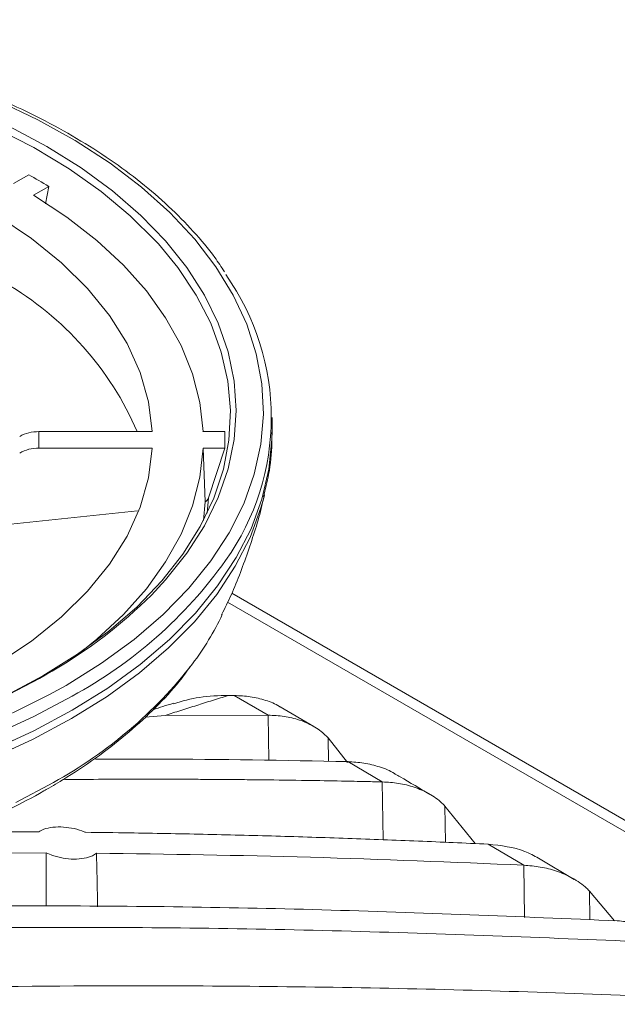
# Model space of a CAD drawing. Units: millimetres. Extents: x 54 to 2148, y 11 to 1376.
# Drawn here: x 1779 to 1832, y 660 to 747 of the extents above; entities that cross this region are included whole.
import ezdxf

# ---------------------------------------------------------------- set-up
doc = ezdxf.new("R2010")
doc.units = ezdxf.units.MM
doc.header["$LTSCALE"] = 5

msp = doc.modelspace()

# ---------------------------------------------------------------- linework, layer by layer
at = {"color": 7, "linetype": 'Continuous', "lineweight": 15}
for p, q in [((1779.7, 732.988), (1778.352, 732.21)), ((1781.467, 731.967), (1780.119, 731.189)), ((1781.192, 730.426), (1781.467, 731.967)), ((1801.12, 710.399), (1801.12, 711.643)), ((1780.6, 708.951), (1780.6, 710.394)), ((1790.564, 710.394), (1780.6, 710.394)), ((1795.04, 710.394), (1795.038, 710.442)), ((1796.947, 710.394), (1795.04, 710.394)), ((1790.564, 708.951), (1780.6, 708.951)), ((1796.947, 708.951), (1795.04, 708.951)), ((1795.233, 704.207), (1795.04, 708.951)), ((1795.516, 704.565), (1796.947, 708.951)), ((1795.233, 704.207), (1795.085, 702.581)), ((1795.405, 703.222), (1795.516, 704.565)), ((1800.412, 704.67), (1800.455, 704.842)), ((1789.287, 703.43), (1773.378, 701.751)), ((1797.571, 696.174), (1914.263, 628.809)), ((1797.209, 695.387), (1913.401, 628.311)), ((1797.793, 687.18), (1797.26, 687.181)), ((1797.793, 687.18), (1800.767, 685.451)), ((1804.801, 684.443), (1801.823, 686.176)), ((1791.702, 685.42), (1789.949, 685.285)), ((1800.767, 685.451), (1791.702, 685.42)), ((1807.764, 681.29), (1806.05, 683.448)), ((1807.773, 681.364), (1810.819, 679.582)), ((1818.993, 674.158), (1816.32, 677.457)), ((1780.585, 675.186), (1773.406, 675.181)), ((1820.127, 674.108), (1823.265, 672.253)), ((1781.244, 673.345), (1768.003, 673.27)), ((1827.712, 671.006), (1824.558, 672.862)), ((1831.259, 667.373), (1829.055, 669.977))]:
    msp.add_line(p, q, dxfattribs=at)
at = {"color": 8, "linetype": 'Continuous', "lineweight": 15}
for p, q in [((1780.651, 688.687), (1781.292, 689.051)), ((1781.292, 689.051), (1781.751, 689.319)), ((1800.767, 685.451), (1800.833, 681.459)), ((1806.05, 683.448), (1806.09, 681.387)), ((1810.819, 679.582), (1810.892, 674.493)), ((1816.32, 677.457), (1816.374, 674.272)), ((1823.265, 672.253), (1823.319, 667.668)), ((1829.055, 669.977), (1829.091, 667.453))]:
    msp.add_line(p, q, dxfattribs=at)
at = {"color": 8, "linetype": 'Continuous', "lineweight": 15, "flags": 128}
for points in [[(1790.493, 696.014), (1791.75, 697.361), (1793.62, 699.702), (1795.165, 702.12), (1796.377, 704.601), (1797.248, 707.129), (1797.773, 709.689), (1797.949, 712.265), (1797.773, 714.841), (1797.248, 717.401), (1796.377, 719.929), (1795.165, 722.41), (1793.62, 724.829), (1791.75, 727.17), (1789.568, 729.419), (1787.088, 731.562), (1784.323, 733.586), (1781.292, 735.479), (1778.013, 737.229), (1774.506, 738.825), (1770.794, 740.257), (1767.641, 741.294)], [(1782.996, 688.067), (1786.118, 690.015), (1788.969, 692.097), (1791.533, 694.3), (1793.793, 696.611), (1795.735, 699.016), (1797.35, 701.501), (1798.625, 704.051), (1799.555, 706.65), (1800.133, 709.283), (1800.356, 711.933), (1800.222, 714.586), (1799.732, 717.225), (1798.89, 719.834), (1797.701, 722.397), (1796.17, 724.9), (1794.309, 727.326), (1792.127, 729.662), (1789.638, 731.893), (1786.857, 734.007), (1783.801, 735.989), (1780.488, 737.829), (1776.938, 739.515)], [(1791.122, 726.903), (1790.896, 727.151), (1788.642, 729.388), (1786.087, 731.514), (1783.248, 733.516), (1780.142, 735.382), (1776.789, 737.1)], [(1783.535, 685.89), (1786.66, 687.838), (1789.518, 689.918), (1792.092, 692.119), (1794.366, 694.427), (1796.327, 696.828), (1797.965, 699.31), (1799.268, 701.856), (1800.23, 704.452), (1800.845, 707.084), (1801.109, 709.735), (1801.12, 710.399)], [(1783.47, 685.147), (1786.59, 687.092), (1789.444, 689.169), (1792.013, 691.367), (1794.284, 693.671), (1796.243, 696.069), (1797.877, 698.546), (1799.179, 701.089), (1800.139, 703.681), (1800.412, 704.67)], [(1776.557, 683.68), (1780.16, 685.33), (1783.535, 687.134)], [(1776.502, 681.698), (1780.1, 683.346), (1783.47, 685.147)], [(1776.557, 682.436), (1780.16, 684.086), (1783.535, 685.89)], [(1778.553, 677.762), (1781.88, 679.538)]]:
    msp.add_lwpolyline(points, dxfattribs=at)
at = {"color": 7, "linetype": 'Continuous', "lineweight": 15, "flags": 128}
for points in [[(1780.119, 731.189), (1783.045, 729.268), (1785.688, 727.215), (1788.03, 725.043), (1790.056, 722.768), (1791.752, 720.405), (1793.106, 717.969), (1794.11, 715.478), (1794.756, 712.947), (1795.04, 710.394)], [(1776.954, 729.362), (1779.932, 727.379), (1782.581, 725.247), (1784.881, 722.984), (1786.812, 720.608), (1788.357, 718.14), (1789.503, 715.601), (1790.241, 713.012), (1790.564, 710.394)], [(1780.942, 688.905), (1783.984, 690.806), (1786.753, 692.84), (1789.234, 694.996), (1791.411, 697.258), (1793.269, 699.613), (1794.798, 702.045), (1795.987, 704.54), (1796.828, 707.082), (1797.318, 709.654), (1797.451, 712.241), (1797.229, 714.825), (1796.651, 717.391), (1795.722, 719.923), (1794.447, 722.404), (1792.835, 724.818), (1791.122, 726.903)], [(1790.564, 708.951), (1790.241, 706.334), (1789.503, 703.744), (1788.357, 701.205), (1786.812, 698.737), (1784.881, 696.362), (1782.581, 694.098), (1779.932, 691.966), (1776.954, 689.983)], [(1795.04, 708.951), (1794.756, 706.398), (1794.11, 703.868), (1793.106, 701.376), (1791.752, 698.94), (1790.056, 696.577), (1788.03, 694.302), (1785.688, 692.13), (1784.467, 691.137)], [(1777.649, 687.149), (1780.942, 688.905)], [(1778.013, 687.301), (1780.651, 688.687)]]:
    msp.add_lwpolyline(points, dxfattribs=at)
at = {"color": 7, "linetype": 'Continuous', "lineweight": 15}
for centre, radius, start, end in [((1754.249, 686.86), 52.683, 58.89267, 61.11271), ((1779.365, 711.642), 21.684, 324.5061, 35.39133), ((1763.592, 699.303), 27.948, 23.38141, 59.85218), ((1778.332, 709.673), 18.628, 357.77997, 2.22003), ((1760.511, 726.105), 42.477, 300.00137, 314.89636), ((1773.197, 705.581), 26.101, 323.24251, 334.40483)]:
    msp.add_arc(centre, radius, start, end, dxfattribs=at)
at = {"color": 8, "linetype": 'Continuous', "lineweight": 15}
for centre, radius, start, end in [((1764.513, 722.242), 39.93, 298.44922, 324.49556), ((1762.887, 714.204), 39.529, 298.71802, 322.17202), ((1746.096, 754.589), 76.07, 278.34665, 299.01782)]:
    msp.add_arc(centre, radius, start, end, dxfattribs=at)
at = {"color": 7, "linetype": 'Continuous', "lineweight": 15}
for centre, ratio in [((1780.6, 708.005), 0.796381), ((1780.6, 706.441), 0.8367)]:
    msp.add_ellipse(centre, major_axis=(3, 0), ratio=ratio, start_param=1.570796, end_param=2.171021, dxfattribs=at)
for points, knots in [([(1796.927, 724.458), (1796.651, 724.879), (1795.854, 726.093), (1794.218, 728.018), (1792.053, 730.227), (1789.603, 732.333), (1786.901, 734.33), (1783.955, 736.206), (1780.785, 737.952), (1777.406, 739.558), (1773.836, 741.017), (1770.095, 742.32), (1766.202, 743.462), (1762.177, 744.436), (1758.042, 745.238), (1753.819, 745.864), (1749.529, 746.31), (1745.195, 746.575), (1740.839, 746.656), (1736.485, 746.554), (1732.155, 746.27), (1727.871, 745.803), (1723.657, 745.158), (1719.534, 744.337), (1715.523, 743.344), (1711.646, 742.184), (1707.923, 740.864), (1704.373, 739.389), (1701.015, 737.766), (1697.867, 736.005), (1694.945, 734.113), (1692.268, 732.1), (1689.841, 729.978), (1687.706, 727.751), (1686.198, 725.955), (1685.506, 724.88), (1685.329, 724.605)], [0, 0, 0, 0, 0.016059, 0.046367, 0.076729, 0.10713, 0.137556, 0.167994, 0.198437, 0.228878, 0.259315, 0.289745, 0.320168, 0.350585, 0.380997, 0.411405, 0.441808, 0.47221, 0.50261, 0.533009, 0.56341, 0.593813, 0.624218, 0.654628, 0.685043, 0.715465, 0.745895, 0.776332, 0.806778, 0.837233, 0.867694, 0.898159, 0.928621, 0.959071, 0.989496, 1, 1, 1, 1]), ([(1800.374, 704.647), (1800.533, 705.309), (1800.908, 706.867), (1801.124, 708.768), (1801.093, 709.994), (1801.084, 710.307)], [0, 0, 0, 0, 0.355123, 0.835444, 1, 1, 1, 1]), ([(1795.233, 704.207), (1795.311, 704.276), (1795.431, 704.382), (1795.494, 704.518), (1795.516, 704.565)], [0, 0, 0, 0, 0.651122, 1, 1, 1, 1]), ([(1796.679, 694.283), (1796.963, 694.858), (1797.884, 696.726), (1799.083, 700.03), (1800.044, 702.982), (1800.381, 704.605), (1800.428, 704.829)], [0, 0, 0, 0, 0.171436, 0.556944, 0.938753, 1, 1, 1, 1]), ([(1685.722, 693.773), (1685.959, 693.293), (1686.603, 691.987), (1687.986, 689.937), (1689.831, 687.623), (1691.977, 685.402), (1694.393, 683.282), (1697.069, 681.278), (1699.988, 679.401), (1703.133, 677.661), (1706.484, 676.067), (1710.022, 674.629), (1713.727, 673.351), (1717.578, 672.241), (1721.555, 671.303), (1725.637, 670.541), (1729.8, 669.96), (1734.024, 669.561), (1738.285, 669.347), (1742.561, 669.319), (1746.829, 669.476), (1751.066, 669.818), (1755.249, 670.343), (1759.357, 671.049), (1763.368, 671.933), (1767.259, 672.991), (1771.011, 674.217), (1774.603, 675.607), (1777.955, 677.127), (1780.198, 678.305), (1781.321, 678.949), (1781.467, 679.032)], [0, 0, 0, 0, 0.020614, 0.056036, 0.091726, 0.127646, 0.16374, 0.199951, 0.236227, 0.272532, 0.308832, 0.345115, 0.381373, 0.417605, 0.453812, 0.489995, 0.526161, 0.562312, 0.598454, 0.634592, 0.67073, 0.706874, 0.743028, 0.779197, 0.815386, 0.8516, 0.887845, 0.924123, 0.960437, 0.994861, 1, 1, 1, 1]), ([(1781.467, 679.032), (1782.004, 679.35), (1783.559, 680.27), (1785.959, 681.898), (1788.576, 683.95), (1790.914, 686.128), (1792.71, 688.053), (1793.607, 689.287), (1793.923, 689.722)], [0, 0, 0, 0, 0.104178, 0.301487, 0.498897, 0.696152, 0.893009, 1, 1, 1, 1]), ([(1797.26, 687.181), (1796.797, 687.038), (1795.873, 686.751), (1794.484, 686.314), (1793.094, 685.871), (1792.166, 685.57), (1791.702, 685.42)], [0, 0, 0, 0, 0.249993, 0.499988, 0.749993, 1, 1, 1, 1]), ([(1792.447, 686.462), (1793.209, 686.679), (1794.826, 687.138), (1796.418, 687.166), (1797.26, 687.181)], [0, 0, 0, 0, 0.471727, 1, 1, 1, 1]), ([(1797.793, 687.18), (1798.268, 687.161), (1799.229, 687.122), (1800.554, 686.773), (1801.441, 686.455), (1801.801, 686.186), (1801.82, 686.171)], [0, 0, 0, 0, 0.320992, 0.650612, 0.981113, 1, 1, 1, 1]), ([(1792.437, 686.504), (1792.127, 686.411), (1791.535, 686.234), (1790.936, 686.031), (1790.652, 685.935)], [0, 0, 0, 0, 0.524238, 1, 1, 1, 1]), ([(1800.767, 685.451), (1801.241, 685.43), (1802.2, 685.388), (1803.544, 685.059), (1804.782, 684.514), (1805.589, 683.929), (1805.969, 683.533), (1806.05, 683.448)], [0, 0, 0, 0, 0.226544, 0.459172, 0.692535, 0.934222, 1, 1, 1, 1]), ([(1807.773, 681.364), (1802.189, 681.472), (1794.808, 681.615), (1787.39, 681.591), (1785.584, 681.585)], [0, 0, 0, 0, 0.756511, 1, 1, 1, 1]), ([(1807.773, 681.364), (1808.255, 681.336), (1809.231, 681.278), (1810.604, 680.91), (1811.539, 680.575), (1811.929, 680.286), (1811.955, 680.267)], [0, 0, 0, 0, 0.315314, 0.638413, 0.976214, 1, 1, 1, 1]), ([(1815.018, 678.479), (1814.138, 678.999), (1813.118, 679.603), (1812.101, 680.194), (1811.961, 680.276)], [0, 0, 0, 0, 0.862187, 1, 1, 1, 1]), ([(1810.819, 679.582), (1810.359, 679.592), (1809.162, 679.619), (1806.95, 679.664), (1803.904, 679.717), (1800.984, 679.756), (1798.498, 679.782), (1796.74, 679.796), (1795.041, 679.807), (1793.386, 679.814), (1789.872, 679.821), (1786.318, 679.821), (1783.295, 679.783), (1782.705, 679.776)], [0, 0, 0, 0, 0.049263, 0.128195, 0.236787, 0.37503, 0.440249, 0.502255, 0.562668, 0.621491, 0.678723, 0.937258, 1, 1, 1, 1]), ([(1810.819, 679.582), (1811.3, 679.552), (1812.275, 679.492), (1813.668, 679.143), (1814.975, 678.572), (1815.834, 677.956), (1816.237, 677.542), (1816.32, 677.457)], [0, 0, 0, 0, 0.222588, 0.450672, 0.689131, 0.936429, 1, 1, 1, 1]), ([(1784.7, 675.149), (1784.662, 675.165), (1784.36, 675.295), (1783.715, 675.493), (1782.745, 675.632), (1781.805, 675.612), (1781.052, 675.453), (1780.725, 675.266), (1780.585, 675.186)], [0, 0, 0, 0, 0.02888, 0.22872, 0.430407, 0.635385, 0.843669, 1, 1, 1, 1]), ([(1820.127, 674.108), (1818.083, 674.2), (1813.969, 674.384), (1807.747, 674.618), (1801.435, 674.82), (1795.032, 674.982), (1789.444, 675.089), (1785.988, 675.132), (1784.7, 675.149)], [0, 0, 0, 0, 0.173631, 0.349577, 0.527836, 0.708407, 0.891292, 1, 1, 1, 1]), ([(1820.127, 674.108), (1821.256, 673.98), (1822.874, 673.795), (1824.169, 673.083), (1824.561, 672.867)], [0, 0, 0, 0, 0.697386, 1, 1, 1, 1]), ([(1781.244, 673.345), (1781.427, 673.263), (1781.871, 673.062), (1782.721, 672.854), (1783.693, 672.765), (1784.603, 672.839), (1785.281, 673.038), (1785.553, 673.234), (1785.663, 673.314)], [0, 0, 0, 0, 0.127806, 0.310353, 0.494485, 0.681541, 0.871228, 1, 1, 1, 1]), ([(1781.248, 668.65), (1781.248, 668.81), (1781.244, 670.179), (1781.244, 671.744), (1781.244, 673.149), (1781.244, 673.345)], [0, 0, 0, 0, 0.1022646, 0.8746815, 1, 1, 1, 1]), ([(1823.265, 672.253), (1817.015, 672.515), (1804.518, 673.038), (1791.947, 673.222), (1785.663, 673.314)], [0, 0, 0, 0, 0.500154, 1, 1, 1, 1]), ([(1785.663, 673.314), (1785.681, 672.533), (1785.717, 670.971), (1785.752, 669.397), (1785.768, 668.603), (1785.768, 668.59)], [0, 0, 0, 0, 0.495959, 0.991919, 1, 1, 1, 1]), ([(1823.265, 672.253), (1823.756, 672.213), (1824.749, 672.132), (1826.204, 671.76), (1827.606, 671.155), (1828.538, 670.497), (1828.972, 670.06), (1829.055, 669.977)], [0, 0, 0, 0, 0.217361, 0.43952, 0.684996, 0.940021, 1, 1, 1, 1]), ([(1831.501, 667.364), (1822.843, 667.726), (1805.52, 668.451), (1784.215, 668.741), (1771.576, 668.638), (1767.687, 668.606)], [0, 0, 0, 0, 0.4088952, 0.8180829, 1, 1, 1, 1]), ([(1831.501, 667.364), (1831.996, 667.324), (1832.997, 667.243), (1834.452, 666.851), (1835.492, 666.479), (1835.954, 666.141), (1836.011, 666.099)], [0, 0, 0, 0, 0.30101, 0.608534, 0.951682, 1, 1, 1, 1]), ([(1834.654, 665.484), (1825.8, 665.846), (1808.088, 666.571), (1785.981, 666.86), (1772.732, 666.732), (1768.429, 666.69)], [0, 0, 0, 0, 0.402899, 0.80608, 1, 1, 1, 1]), ([(1843.131, 660.407), (1834.466, 660.74), (1817.131, 661.406), (1793.219, 661.713), (1771.457, 661.57), (1758.393, 661.148), (1751.859, 660.937)], [0, 0, 0, 0, 0.286573, 0.573296, 0.786591, 1, 1, 1, 1])]:
    msp.add_open_spline(points, degree=3, knots=knots, dxfattribs=at)

doc.saveas('drawing.dxf')
